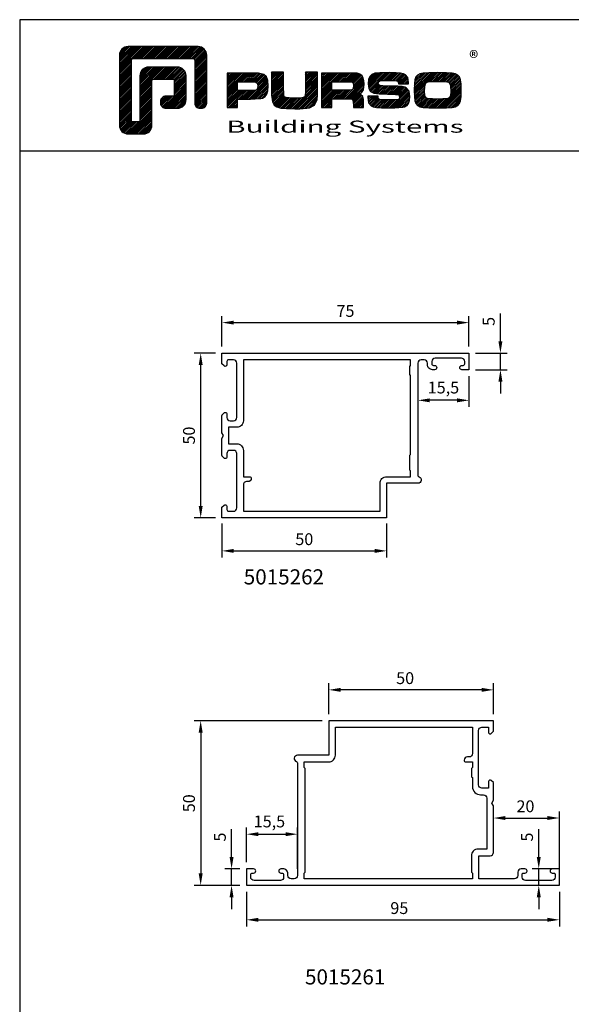
# Model space of a CAD drawing. Units: millimetres. Extents: x -365 to 2535, y -8629 to 570.
# Drawn here: x -35 to 132, y 271 to 570 of the extents above; entities that cross this region are included whole.
import ezdxf
from ezdxf.enums import TextEntityAlignment as Align

# ---------------------------------------------------------------- set-up
doc = ezdxf.new("R2010")
doc.units = ezdxf.units.MM
doc.header["$LTSCALE"] = 3
doc.header["$PDMODE"] = 1
doc.header["$PDSIZE"] = 3
doc.layers.get('0').update_dxf_attribs({"linetype": 'CONTINUOUS'})
doc.layers.get('DEFPOINTS').update_dxf_attribs({"linetype": 'CONTINUOUS'})
for name, color, linetype in [('a4pursom1', 7, 'CONTINUOUS'), ('A4PURSOM2', 3, 'CONTINUOUS'), ('MITOITUS', 3, 'CONTINUOUS'), ('MITOITUS @ 2', 3, 'CONTINUOUS'), ('MUOTOVIIVAT', 1, 'CONTINUOUS')]:
    doc.layers.add(name, color=color, linetype=linetype)
doc.styles.add('Arial', font='arial.ttf')
doc.styles.add('Mittaluvut', font='arial.ttf', dxfattribs={"height": 1.8})
doc.styles.add('PursoLogo', font='ariblk.ttf')
doc.dimstyles.new('kansio', dxfattribs={"dimscale": 0, "dimtxt": 1.8, "dimasz": 1.8, "dimexe": 1, "dimexo": 1, "dimtad": 1, "dimtxsty": 'Mittaluvut', "dimcen": 2.5, "dimclrd": 2, "dimclre": 2, "dimclrt": 3, "dimadec": 0, "dimazin": 0, "dimtfac": 1, "dimtix": 1, "dimtmove": 0, "dimatfit": 0, "dimfxl": 1, "dimarcsym": 0})

# ---------------------------------------------------------------- blocks, each defined once
blk = doc.blocks.new('*D2618')
at = {"layer": 'DEFPOINTS', "color": 0, "transparency": 16777216}
for p in [(101.43, 477.64), (26.43, 468.34), (101.43, 468.34)]:
    blk.add_point(p, dxfattribs=at)
at = {"layer": 'MITOITUS', "color": 2, "lineweight": -2, "transparency": 16777216}
for p, q in [((26.43, 470.34), (26.43, 479.64)), ((101.43, 470.34), (101.43, 479.64)), ((30.03, 477.64), (97.83, 477.64))]:
    blk.add_line(p, q, dxfattribs=at)
at = {"layer": 'MITOITUS', "color": 2, "transparency": 16777216}
for points in [[(30.03, 478.24), (30.03, 477.04), (26.43, 477.64)], [(97.83, 478.24), (97.83, 477.04), (101.43, 477.64)]]:
    blk.add_solid(points, dxfattribs=at)
at = {"layer": 'MITOITUS', "color": 3, "transparency": 16777216, "insert": (63.93, 480.72), "char_height": 3.6, "attachment_point": 5, "style": 'Mittaluvut'}
blk.add_mtext('75', dxfattribs=at)
blk = doc.blocks.new('*D2619')
at = {"layer": 'DEFPOINTS', "color": 0, "transparency": 16777216}
for p in [(19.97, 468.34), (26.43, 468.34), (26.43, 418.34)]:
    blk.add_point(p, dxfattribs=at)
at = {"layer": 'MITOITUS', "color": 2, "lineweight": -2, "transparency": 16777216}
for p, q in [((24.43, 468.34), (17.97, 468.34)), ((19.97, 421.94), (19.97, 464.74)), ((24.43, 418.34), (17.97, 418.34))]:
    blk.add_line(p, q, dxfattribs=at)
at = {"layer": 'MITOITUS', "color": 2, "transparency": 16777216}
for points in [[(19.37, 464.74), (20.57, 464.74), (19.97, 468.34)], [(19.37, 421.94), (20.57, 421.94), (19.97, 418.34)]]:
    blk.add_solid(points, dxfattribs=at)
at = {"layer": 'MITOITUS', "color": 3, "transparency": 16777216, "insert": (16.89, 443.34), "char_height": 3.6, "attachment_point": 5, "rotation": 90, "style": 'Mittaluvut'}
blk.add_mtext('50', dxfattribs=at)
blk = doc.blocks.new('*D2620')
at = {"layer": 'DEFPOINTS', "color": 0, "transparency": 16777216}
for p in [(26.43, 418.63), (76.43, 418.63), (76.43, 408.3)]:
    blk.add_point(p, dxfattribs=at)
at = {"layer": 'MITOITUS', "color": 2, "lineweight": -2, "transparency": 16777216}
for p, q in [((26.43, 416.63), (26.43, 406.3)), ((76.43, 416.63), (76.43, 406.3)), ((30.03, 408.3), (72.83, 408.3))]:
    blk.add_line(p, q, dxfattribs=at)
at = {"layer": 'MITOITUS', "color": 2, "transparency": 16777216}
for points in [[(30.03, 408.9), (30.03, 407.7), (26.43, 408.3)], [(72.83, 408.9), (72.83, 407.7), (76.43, 408.3)]]:
    blk.add_solid(points, dxfattribs=at)
at = {"layer": 'MITOITUS', "color": 3, "transparency": 16777216, "insert": (51.43, 411.39), "char_height": 3.6, "attachment_point": 5, "style": 'Mittaluvut'}
blk.add_mtext('50', dxfattribs=at)
blk = doc.blocks.new('*D2621')
at = {"layer": 'DEFPOINTS', "color": 0, "transparency": 16777216}
for p in [(101.43, 468.34), (101.43, 463.34), (110.98, 463.34)]:
    blk.add_point(p, dxfattribs=at)
at = {"layer": 'MITOITUS', "color": 2, "lineweight": -2, "transparency": 16777216}
for p, q in [((110.98, 471.94), (110.98, 480.44)), ((103.43, 468.34), (112.98, 468.34)), ((110.98, 463.34), (110.98, 468.34)), ((103.43, 463.34), (112.98, 463.34)), ((110.98, 459.74), (110.98, 456.14))]:
    blk.add_line(p, q, dxfattribs=at)
at = {"layer": 'MITOITUS', "color": 2, "transparency": 16777216}
for points in [[(110.38, 471.94), (111.58, 471.94), (110.98, 468.34)], [(110.38, 459.74), (111.58, 459.74), (110.98, 463.34)]]:
    blk.add_solid(points, dxfattribs=at)
at = {"layer": 'MITOITUS', "color": 3, "transparency": 16777216, "insert": (107.9, 478), "char_height": 3.6, "attachment_point": 5, "rotation": 90, "style": 'Mittaluvut'}
blk.add_mtext('5', dxfattribs=at)
blk = doc.blocks.new('*D2622')
at = {"layer": 'DEFPOINTS', "color": 0, "transparency": 16777216}
for p in [(85.93, 465.34), (101.43, 463.34), (85.93, 454.04)]:
    blk.add_point(p, dxfattribs=at)
at = {"layer": 'MITOITUS', "color": 2, "lineweight": -2, "transparency": 16777216}
for p, q in [((85.93, 463.34), (85.93, 452.04)), ((101.43, 461.34), (101.43, 452.04)), ((97.83, 454.04), (89.53, 454.04))]:
    blk.add_line(p, q, dxfattribs=at)
at = {"layer": 'MITOITUS', "color": 2, "transparency": 16777216}
for points in [[(89.53, 454.64), (89.53, 453.44), (85.93, 454.04)], [(97.83, 454.64), (97.83, 453.44), (101.43, 454.04)]]:
    blk.add_solid(points, dxfattribs=at)
at = {"layer": 'MITOITUS', "color": 3, "transparency": 16777216, "insert": (93.68, 457.46), "char_height": 3.6, "attachment_point": 5, "style": 'Mittaluvut'}
blk.add_mtext('15,5', dxfattribs=at)
blk = doc.blocks.new('*D2625')
at = {"layer": 'DEFPOINTS', "color": 0, "transparency": 16777216}
for p in [(58.87, 366.1), (58.87, 356.72), (108.87, 356.72)]:
    blk.add_point(p, dxfattribs=at)
at = {"layer": 'MITOITUS', "color": 2, "lineweight": -2, "transparency": 16777216}
for p, q in [((58.87, 358.72), (58.87, 368.1)), ((108.87, 358.72), (108.87, 368.1)), ((105.27, 366.1), (62.47, 366.1))]:
    blk.add_line(p, q, dxfattribs=at)
at = {"layer": 'MITOITUS', "color": 2, "transparency": 16777216}
for points in [[(62.47, 366.7), (62.47, 365.5), (58.87, 366.1)], [(105.27, 366.7), (105.27, 365.5), (108.87, 366.1)]]:
    blk.add_solid(points, dxfattribs=at)
at = {"layer": 'MITOITUS', "color": 3, "transparency": 16777216, "insert": (82.05, 369.19), "char_height": 3.6, "attachment_point": 5, "style": 'Mittaluvut'}
blk.add_mtext('50', dxfattribs=at)
blk = doc.blocks.new('*D2626')
at = {"layer": 'DEFPOINTS', "color": 0, "transparency": 16777216}
for p in [(58.87, 356.72), (19.97, 306.72), (33.87, 306.72)]:
    blk.add_point(p, dxfattribs=at)
at = {"layer": 'MITOITUS', "color": 2, "lineweight": -2, "transparency": 16777216}
for p, q in [((56.87, 356.72), (17.97, 356.72)), ((19.97, 353.12), (19.97, 310.32)), ((31.87, 306.72), (17.97, 306.72))]:
    blk.add_line(p, q, dxfattribs=at)
at = {"layer": 'MITOITUS', "color": 2, "transparency": 16777216}
for points in [[(19.37, 353.12), (20.57, 353.12), (19.97, 356.72)], [(19.37, 310.32), (20.57, 310.32), (19.97, 306.72)]]:
    blk.add_solid(points, dxfattribs=at)
at = {"layer": 'MITOITUS', "color": 3, "transparency": 16777216, "insert": (16.89, 331.65), "char_height": 3.6, "attachment_point": 5, "rotation": 90, "style": 'Mittaluvut'}
blk.add_mtext('50', dxfattribs=at)
blk = doc.blocks.new('*D2627')
at = {"layer": 'DEFPOINTS', "color": 0, "transparency": 16777216}
for p in [(29.35, 311.72), (33.87, 311.72), (33.87, 306.72)]:
    blk.add_point(p, dxfattribs=at)
at = {"layer": 'MITOITUS', "color": 2, "lineweight": -2, "transparency": 16777216}
for p, q in [((29.35, 315.32), (29.35, 323.83)), ((31.87, 311.72), (27.35, 311.72)), ((29.35, 306.72), (29.35, 311.72)), ((31.87, 306.72), (27.35, 306.72)), ((29.35, 303.12), (29.35, 299.52))]:
    blk.add_line(p, q, dxfattribs=at)
at = {"layer": 'MITOITUS', "color": 2, "transparency": 16777216}
for points in [[(28.75, 315.32), (29.95, 315.32), (29.35, 311.72)], [(28.75, 303.12), (29.95, 303.12), (29.35, 306.72)]]:
    blk.add_solid(points, dxfattribs=at)
at = {"layer": 'MITOITUS', "color": 3, "transparency": 16777216, "insert": (26.27, 321.38), "char_height": 3.6, "attachment_point": 5, "rotation": 90, "style": 'Mittaluvut'}
blk.add_mtext('5', dxfattribs=at)
blk = doc.blocks.new('*D2628')
at = {"layer": 'DEFPOINTS', "color": 0, "transparency": 16777216}
for p in [(122.62, 311.72), (128.87, 311.72), (128.87, 306.72)]:
    blk.add_point(p, dxfattribs=at)
at = {"layer": 'MITOITUS', "color": 2, "lineweight": -2, "transparency": 16777216}
for p, q in [((122.62, 315.32), (122.62, 323.83)), ((126.87, 311.72), (120.62, 311.72)), ((122.62, 306.72), (122.62, 311.72)), ((126.87, 306.72), (120.62, 306.72)), ((122.62, 303.12), (122.62, 299.52))]:
    blk.add_line(p, q, dxfattribs=at)
at = {"layer": 'MITOITUS', "color": 2, "transparency": 16777216}
for points in [[(122.02, 315.32), (123.22, 315.32), (122.62, 311.72)], [(122.02, 303.12), (123.22, 303.12), (122.62, 306.72)]]:
    blk.add_solid(points, dxfattribs=at)
at = {"layer": 'MITOITUS', "color": 3, "transparency": 16777216, "insert": (119.53, 321.38), "char_height": 3.6, "attachment_point": 5, "rotation": 90, "style": 'Mittaluvut'}
blk.add_mtext('5', dxfattribs=at)
blk = doc.blocks.new('*D2629')
at = {"layer": 'DEFPOINTS', "color": 0, "transparency": 16777216}
for p in [(128.87, 327.17), (108.87, 316.72), (128.87, 306.72)]:
    blk.add_point(p, dxfattribs=at)
at = {"layer": 'MITOITUS', "color": 2, "lineweight": -2, "transparency": 16777216}
for p, q in [((108.87, 318.72), (108.87, 329.17)), ((128.87, 308.72), (128.87, 329.17)), ((112.47, 327.17), (125.27, 327.17))]:
    blk.add_line(p, q, dxfattribs=at)
at = {"layer": 'MITOITUS', "color": 2, "transparency": 16777216}
for points in [[(112.47, 327.77), (112.47, 326.57), (108.87, 327.17)], [(125.27, 327.77), (125.27, 326.57), (128.87, 327.17)]]:
    blk.add_solid(points, dxfattribs=at)
at = {"layer": 'MITOITUS', "color": 3, "transparency": 16777216, "insert": (118.58, 330.26), "char_height": 3.6, "attachment_point": 5, "style": 'Mittaluvut'}
blk.add_mtext('20', dxfattribs=at)
blk = doc.blocks.new('*D2630')
at = {"layer": 'DEFPOINTS', "color": 0, "transparency": 16777216}
for p in [(33.87, 306.72), (128.87, 306.72), (128.87, 296.25)]:
    blk.add_point(p, dxfattribs=at)
at = {"layer": 'MITOITUS', "color": 2, "lineweight": -2, "transparency": 16777216}
for p, q in [((33.87, 304.72), (33.87, 294.25)), ((128.87, 304.72), (128.87, 294.25)), ((37.47, 296.25), (125.27, 296.25))]:
    blk.add_line(p, q, dxfattribs=at)
at = {"layer": 'MITOITUS', "color": 2, "transparency": 16777216}
for points in [[(37.47, 296.85), (37.47, 295.65), (33.87, 296.25)], [(125.27, 296.85), (125.27, 295.65), (128.87, 296.25)]]:
    blk.add_solid(points, dxfattribs=at)
at = {"layer": 'MITOITUS', "color": 3, "transparency": 16777216, "insert": (80.28, 299.34), "char_height": 3.6, "attachment_point": 5, "style": 'Mittaluvut'}
blk.add_mtext('95', dxfattribs=at)
blk = doc.blocks.new('*D2631')
at = {"layer": 'DEFPOINTS', "color": 0, "transparency": 16777216}
for p in [(49.37, 322.25), (33.87, 311.72), (49.37, 309.72)]:
    blk.add_point(p, dxfattribs=at)
at = {"layer": 'MITOITUS', "color": 2, "lineweight": -2, "transparency": 16777216}
for p, q in [((33.87, 313.72), (33.87, 324.25)), ((49.37, 311.72), (49.37, 324.25)), ((37.47, 322.25), (45.77, 322.25))]:
    blk.add_line(p, q, dxfattribs=at)
at = {"layer": 'MITOITUS', "color": 2, "transparency": 16777216}
for points in [[(37.47, 322.85), (37.47, 321.65), (33.87, 322.25)], [(45.77, 322.85), (45.77, 321.65), (49.37, 322.25)]]:
    blk.add_solid(points, dxfattribs=at)
at = {"layer": 'MITOITUS', "color": 3, "transparency": 16777216, "insert": (40.84, 325.66), "char_height": 3.6, "attachment_point": 5, "style": 'Mittaluvut'}
blk.add_mtext('15,5', dxfattribs=at)
blk = doc.blocks.new('5015262')
at = {"layer": 'a4pursom1'}
for points in [[(75, 45), (72.85, 45, -1), (72.85, 46.3), (73.2, 46.3, 0.414214), (73.7, 46.8), (73.7, 47.5, 0.414214), (72.7, 48.5), (64.7, 48.5, 0.414214), (63.7, 47.5), (63.7, 46.8, 0.414214), (64.2, 46.3), (64.55, 46.3, -1), (64.55, 45), (63.9, 45, -0.414214), (62.4, 46.5), (62.4, 47, 0.414214), (61.4, 48), (60.5, 48, 0.414214), (59.5, 47), (59.5, 12.91, 0.317837), (59.83, 12.44, -0.843039), (59.5, 10.5), (50, 10.5), (50, 0), (0, 0), (0, 3.21), (0.65, 3.85, -0.668179), (1.5, 3.5), (1.5, 2.5, 0.414214), (2, 2), (3.5, 2, 0.414214), (4.5, 3), (4.5, 19.5, 0.414214), (3.5, 20.5), (2.5, 20.5, 0.414214), (1.5, 19.5), (1.5, 18.5, -0.414214), (1, 18), (0.92, 18, -0.198912), (0.71, 18.09), (0.09, 18.71, -0.198912), (0, 18.92), (0, 24.13), (0.5, 25), (0, 25.87), (0, 31.08, -0.198912), (0.09, 31.29), (0.71, 31.91, -0.198912), (0.92, 32), (1, 32, -0.414214), (1.5, 31.5), (1.5, 30.5, 0.414214), (2.5, 29.5), (3.5, 29.5, 0.414214), (4.5, 30.5), (4.5, 47, 0.414214), (3.5, 48), (2, 48, 0.414214), (1.5, 47.5), (1.5, 46.5, -0.668179), (0.65, 46.15), (0, 46.79), (0, 50), (75, 50)], [(6.5, 29.5, -0.414214), (4.5, 27.5), (2, 27.5), (2, 22.5), (4.5, 22.5, -0.414214), (6.5, 20.5), (6.5, 12.5), (8.4, 12.5, -0.414214), (8.9, 12, -0.414214), (7.9, 11), (7.5, 11, 0.414214), (6.5, 10), (6.5, 2), (48, 2), (48, 10.5, -0.414214), (50, 12.5), (57.25, 12.5), (57.25, 14.25), (57, 14.5), (57, 19), (57.25, 19.25), (57.25, 43.25), (57, 43.5), (57, 46), (57.25, 46.25), (57.25, 48), (6.5, 48)]]:
    blk.add_lwpolyline(points, format="xyb", close=True, dxfattribs=at)
blk = doc.blocks.new('5015261')
at = {"layer": 'a4pursom1'}
for points in [[(1.3, 2.5), (1.3, 3.2, -0.414214), (1.8, 3.7), (2.15, 3.7, 1), (2.15, 5), (0, 5), (0, 0), (95, 0), (95, 5), (92.84, 5, 0.414214), (92.2, 4.36), (92.2, 4.34, 0.414214), (92.84, 3.7), (93.4, 3.7, -0.414214), (93.7, 3.4), (93.7, 2.5, -0.414214), (92.7, 1.5), (84.7, 1.5, -0.414214), (83.7, 2.5), (83.7, 3.4, -0.414214), (84, 3.7), (84.56, 3.7, 0.414214), (85.2, 4.34), (85.2, 4.36, 0.414214), (84.56, 5), (83.4, 5, 0.414214), (82.4, 4), (82.4, 3, -0.414214), (81.4, 2), (70.6, 2), (70.6, 9), (74, 9, 0.414214), (75, 10), (75, 24.13), (74.5, 25), (75, 25.87), (75, 31.21), (74.35, 31.85, 0.668179), (73.5, 31.5), (73.5, 29.5), (71.5, 29.5, -0.414214), (70.5, 30.5), (70.5, 47, -0.414214), (71.5, 48), (73.5, 48), (73.5, 46.5, 0.414214), (74, 46), (74.2, 46), (75, 46.8), (75, 50), (25, 50), (25, 39.5), (15.5, 39.5, 0.843039), (15.17, 37.56, -0.317837), (15.5, 37.09), (15.5, 3, -0.414214), (14.5, 2), (13.6, 2, -0.414214), (12.6, 3), (12.6, 3.5, 0.414214), (11.1, 5), (10.45, 5, 1), (10.45, 3.7), (10.8, 3.7, -0.414214), (11.3, 3.2), (11.3, 2.5, -0.414214), (10.3, 1.5), (2.3, 1.5, -0.414214)], [(68.6, 40, -0.414214), (67.6, 39), (67.1, 39, 0.414214), (66.1, 38, 0.414214), (66.6, 37.5), (68.6, 37.5), (68.6, 35.8), (68.3, 35.5), (68.3, 33), (68.6, 32.7), (68.6, 30.01, 0.414214), (71.1, 27.51), (72, 27.51, -0.412744), (73, 26.5), (73, 11), (70.3, 11, 0.414214), (68.3, 9), (68.3, 4), (68.6, 3.7), (68.6, 2), (17.5, 2), (17.5, 3.7), (17.8, 4), (17.8, 35.5), (17.5, 35.8), (17.5, 37.5), (25, 37.5, 0.414214), (27, 39.5), (27, 48), (68.6, 48)]]:
    blk.add_lwpolyline(points, format="xyb", close=True, dxfattribs=at)
blk = doc.blocks.new('Logo_eng')
at = {"linetype": 'Continuous'}
h = blk.add_hatch(dxfattribs=at)
h.set_pattern_fill('ANSI31', color=1, scale=0.888889, style=0)
h.set_pattern_definition([(45, (-61.17952, -409.29307), (-0.07856742, 0.07856742), [])])
h.paths.add_polyline_path([(1.909, 8.898, 0.414129), (1.117, 8.106), (1.115, 1.69, 0.414298), (1.907, 0.898), (3.305, 0.898, 0.414169), (4.097, 1.69), (4.098, 5.757, -0.413954), (4.256, 5.916), (5.977, 5.917, -0.414429), (6.135, 5.759), (6.135, 4.508, -0.414214), (5.977, 4.35), (5.356, 4.35, 0.414214), (4.88, 3.875), (4.88, 3.725, 0.414491), (5.356, 3.25), (6.442, 3.251, 0.413936), (7.233, 4.042), (7.233, 6.224, 0.414214), (6.441, 7.016), (3.79, 7.016, 0.414302), (2.998, 6.224), (2.999, 2.156, -0.414302), (2.841, 1.997), (2.374, 1.997, -0.414214), (2.215, 2.156), (2.215, 7.64, -0.41418), (2.374, 7.798), (7.86, 7.799, -0.41434), (8.018, 7.64), (8.017, 3.726, 0.414306), (8.492, 3.251), (8.641, 3.251, 0.414214), (9.116, 3.726), (9.116, 8.106, 0.414214), (8.324, 8.898)])
h.paths.add_polyline_path([(13.132, 6.464), (10.984, 6.464), (10.984, 3.33), (11.938, 3.33), (11.938, 4.096), (13.141, 4.096), (13.568, 4.101), (14.075, 4.142), (14.241, 4.185), (14.477, 4.318), (14.632, 4.528), (14.717, 4.843), (14.743, 5.29), (14.707, 5.796), (14.584, 6.131), (14.35, 6.333), (13.982, 6.436), (13.859, 6.451), (13.49, 6.464)])
h.paths.add_polyline_path([(13.132, 5.68), (13.375, 5.677), (13.61, 5.664), (13.753, 5.54), (13.789, 5.29), (13.764, 5.051), (13.672, 4.933), (13.615, 4.906), (13.391, 4.884), (13.132, 4.881), (11.938, 4.881), (11.938, 5.68)], flags=16)
h.paths.add_polyline_path([(15.054, 5.021), (15.057, 4.726), (15.061, 4.477), (15.064, 4.404), (15.132, 3.867), (15.312, 3.544), (15.55, 3.372), (15.901, 3.269), (16.422, 3.219), (17.182, 3.204), (17.66, 3.208), (18.292, 3.244), (18.533, 3.283), (19.007, 3.537), (19.234, 4.018), (19.252, 4.18), (19.264, 4.344), (19.273, 4.598), (19.283, 5.021), (19.283, 6.544), (18.17, 6.544), (18.17, 5.023), (18.161, 4.703), (18.129, 4.411), (18.066, 4.292), (17.993, 4.241), (17.843, 4.203), (17.577, 4.182), (17.169, 4.175), (16.675, 4.188), (16.384, 4.23), (16.252, 4.302), (16.197, 4.421), (16.185, 4.488), (16.172, 4.737), (16.167, 5.023), (16.167, 6.544), (15.054, 6.544)])
h.paths.add_polyline_path([(19.631, 3.33), (20.585, 3.33), (20.585, 4.125), (21.934, 4.125), (22.322, 4.111), (22.465, 4.04), (22.54, 3.87), (22.559, 3.495), (22.559, 3.33), (23.499, 3.33), (23.499, 3.622), (23.488, 4.064), (23.412, 4.333), (23.241, 4.477), (22.949, 4.543), (23.169, 4.593), (23.316, 4.674), (23.486, 4.933), (23.532, 5.445), (23.517, 5.795), (23.466, 6.044), (23.371, 6.218), (23.222, 6.343), (23.087, 6.413), (22.909, 6.45), (22.566, 6.463), (21.938, 6.464), (19.631, 6.464)])
h.paths.add_polyline_path([(20.585, 5.68), (21.929, 5.68), (22.182, 5.677), (22.427, 5.662), (22.546, 5.539), (22.578, 5.304), (22.553, 5.079), (22.457, 4.941), (22.207, 4.915), (21.929, 4.909), (20.585, 4.909)], flags=16)
h.paths.add_polyline_path([(23.917, 5.496), (23.963, 5.066), (24.122, 4.791), (24.426, 4.641), (24.909, 4.585), (25.162, 4.576), (25.67, 4.552), (26.422, 4.524), (26.724, 4.473), (26.798, 4.284), (26.782, 4.124), (26.67, 4.042), (26.365, 4.012), (25.773, 4.007), (25.367, 4.01), (24.986, 4.039), (24.909, 4.073), (24.833, 4.168), (24.814, 4.369), (23.888, 4.369), (23.888, 4.219), (23.95, 3.732), (24.175, 3.467), (24.378, 3.378), (24.68, 3.322), (25.124, 3.292), (25.75, 3.283), (26.354, 3.288), (27.082, 3.333), (27.267, 3.377), (27.475, 3.499), (27.617, 3.686), (27.697, 3.953), (27.723, 4.312), (27.656, 4.819), (27.428, 5.102), (27.262, 5.18), (27.02, 5.229), (26.621, 5.261), (25.989, 5.285), (25.269, 5.312), (24.983, 5.342), (24.876, 5.408), (24.843, 5.543), (24.865, 5.68), (24.977, 5.755), (25.239, 5.786), (25.717, 5.793), (26.127, 5.791), (26.515, 5.765), (26.591, 5.736), (26.66, 5.657), (26.685, 5.478), (27.606, 5.478), (27.611, 5.623), (27.55, 6.063), (27.347, 6.319), (27.154, 6.413), (26.876, 6.472), (26.468, 6.503), (25.886, 6.511), (24.989, 6.498), (24.518, 6.455), (24.242, 6.35), (24.055, 6.164), (23.95, 5.885)])
h.paths.add_polyline_path([(28.962, 6.472), (28.647, 6.407), (28.443, 6.296), (28.292, 6.126), (28.197, 5.866), (28.146, 5.477), (28.132, 4.919), (28.146, 4.335), (28.195, 3.934), (28.291, 3.671), (28.443, 3.499), (28.647, 3.389), (28.963, 3.322), (29.481, 3.291), (30.294, 3.283), (31.094, 3.291), (31.606, 3.322), (31.921, 3.389), (32.127, 3.499), (32.276, 3.669), (32.372, 3.93), (32.422, 4.326), (32.437, 4.9), (32.422, 5.471), (32.372, 5.866), (32.276, 6.127), (32.127, 6.296), (31.922, 6.407), (31.607, 6.472), (31.092, 6.504), (30.284, 6.511), (29.477, 6.504)])
h.paths.add_polyline_path([(29.405, 5.669), (29.725, 5.694), (30.284, 5.699), (30.807, 5.695), (31.114, 5.676), (31.277, 5.634), (31.37, 5.558), (31.458, 5.32), (31.483, 4.811), (31.453, 4.399), (31.342, 4.209), (31.232, 4.152), (31.058, 4.117), (30.763, 4.101), (30.294, 4.096), (29.812, 4.101), (29.336, 4.15), (29.227, 4.209), (29.114, 4.4), (29.086, 4.815), (29.102, 5.268), (29.162, 5.501), (29.245, 5.61)], flags=16)
at = {"color": 1}
blk.add_line((10.984, 3.33), (10.984, 3.33), dxfattribs=at)
blk.add_lwpolyline([(6.135, 4.508, -0.414214), (5.977, 4.35), (5.356, 4.35, 0.414214), (4.88, 3.875), (4.88, 3.725, 0.414491), (5.356, 3.25), (6.442, 3.251, 0.413936), (7.233, 4.042), (7.233, 6.224, 0.414214), (6.441, 7.016), (3.79, 7.016, 0.414302), (2.998, 6.224), (2.999, 2.156, -0.414302), (2.841, 1.997), (2.374, 1.997, -0.414214), (2.215, 2.156), (2.215, 7.64, -0.41418), (2.374, 7.798), (7.86, 7.799, -0.41434), (8.018, 7.64), (8.017, 3.726, 0.414306), (8.492, 3.251), (8.641, 3.251, 0.414214), (9.116, 3.726), (9.116, 8.106, 0.414214), (8.324, 8.898), (1.909, 8.898, 0.414129), (1.117, 8.106), (1.115, 1.69, 0.414298), (1.907, 0.898), (3.305, 0.898, 0.414169), (4.097, 1.69), (4.098, 5.757, -0.413954), (4.256, 5.916), (5.977, 5.917, -0.414429), (6.135, 5.759)], format="xyb", close=True, dxfattribs=at)
for points in [[(11.938, 3.33), (11.938, 4.096), (13.141, 4.096), (13.568, 4.101), (14.075, 4.142), (14.241, 4.185), (14.477, 4.318), (14.632, 4.528), (14.717, 4.843), (14.743, 5.29), (14.707, 5.796), (14.584, 6.131), (14.35, 6.333), (13.982, 6.436), (13.859, 6.451), (13.49, 6.464), (13.132, 6.464), (10.984, 6.464), (10.984, 3.33)], [(15.054, 6.544), (15.054, 5.021), (15.057, 4.726), (15.061, 4.477), (15.064, 4.404), (15.132, 3.867), (15.312, 3.544), (15.55, 3.372), (15.901, 3.269), (16.422, 3.219), (17.182, 3.204), (17.66, 3.208), (18.292, 3.244), (18.533, 3.283), (19.007, 3.537), (19.234, 4.018), (19.252, 4.18), (19.264, 4.344), (19.273, 4.598), (19.283, 5.021), (19.283, 6.544), (18.17, 6.544), (18.17, 5.023), (18.161, 4.703), (18.129, 4.411), (18.066, 4.292), (17.993, 4.241), (17.843, 4.203), (17.577, 4.182), (17.169, 4.175), (16.675, 4.188), (16.384, 4.23), (16.252, 4.302), (16.197, 4.421), (16.185, 4.488), (16.172, 4.737), (16.167, 5.023), (16.167, 6.544)], [(19.631, 3.33), (20.585, 3.33), (20.585, 4.125), (21.934, 4.125), (22.322, 4.111), (22.465, 4.04), (22.54, 3.87), (22.559, 3.495), (22.559, 3.33), (23.499, 3.33), (23.499, 3.622), (23.488, 4.064), (23.412, 4.333), (23.241, 4.477), (22.949, 4.543), (23.169, 4.593), (23.316, 4.674), (23.486, 4.933), (23.532, 5.445), (23.517, 5.795), (23.466, 6.044), (23.371, 6.218), (23.222, 6.343), (23.087, 6.413), (22.909, 6.45), (22.566, 6.463), (21.938, 6.464), (19.631, 6.464), (19.631, 3.33)], [(23.888, 4.369), (23.888, 4.219), (23.95, 3.732), (24.175, 3.467), (24.378, 3.378), (24.68, 3.322), (25.124, 3.292), (25.75, 3.283), (26.354, 3.288), (27.082, 3.333), (27.267, 3.377), (27.475, 3.499), (27.617, 3.686), (27.697, 3.953), (27.723, 4.312), (27.656, 4.819), (27.428, 5.102), (27.262, 5.18), (27.02, 5.229), (26.621, 5.261), (25.989, 5.285), (25.269, 5.312), (24.983, 5.342), (24.876, 5.408), (24.843, 5.543), (24.865, 5.68), (24.977, 5.755), (25.239, 5.786), (25.717, 5.793), (26.127, 5.791), (26.515, 5.765), (26.591, 5.736), (26.66, 5.657), (26.685, 5.478), (27.606, 5.478), (27.611, 5.623), (27.55, 6.063), (27.347, 6.319), (27.154, 6.413), (26.876, 6.472), (26.468, 6.503), (25.886, 6.511), (24.989, 6.498), (24.518, 6.455), (24.242, 6.35), (24.055, 6.164), (23.95, 5.885), (23.917, 5.496), (23.963, 5.066), (24.122, 4.791), (24.426, 4.641), (24.909, 4.585), (25.162, 4.576), (25.67, 4.552), (26.422, 4.524), (26.724, 4.473), (26.798, 4.284), (26.782, 4.124), (26.67, 4.042), (26.365, 4.012), (25.773, 4.007), (25.367, 4.01), (24.986, 4.039), (24.909, 4.073), (24.833, 4.168), (24.814, 4.369), (23.888, 4.369)], [(30.284, 6.511), (29.477, 6.504), (28.962, 6.472), (28.647, 6.407), (28.443, 6.296), (28.292, 6.126), (28.197, 5.866), (28.146, 5.477), (28.132, 4.919), (28.146, 4.335), (28.195, 3.934), (28.291, 3.671), (28.443, 3.499), (28.647, 3.389), (28.963, 3.322), (29.481, 3.291), (30.294, 3.283), (31.094, 3.291), (31.606, 3.322), (31.921, 3.389), (32.127, 3.499), (32.276, 3.669), (32.372, 3.93), (32.422, 4.326), (32.437, 4.9), (32.422, 5.471), (32.372, 5.866), (32.276, 6.127), (32.127, 6.296), (31.922, 6.407), (31.607, 6.472), (31.092, 6.504), (30.284, 6.511)], [(11.938, 4.881), (11.938, 5.68), (13.132, 5.68), (13.375, 5.677), (13.578, 5.666), (13.625, 5.651), (13.753, 5.54), (13.789, 5.29), (13.764, 5.051), (13.672, 4.933), (13.615, 4.906), (13.391, 4.884), (13.132, 4.881), (11.938, 4.881)], [(20.585, 4.909), (20.585, 5.68), (21.929, 5.68), (22.182, 5.677), (22.394, 5.664), (22.441, 5.647), (22.546, 5.539), (22.578, 5.304), (22.553, 5.079), (22.474, 4.965), (22.428, 4.938), (22.207, 4.915), (21.929, 4.909), (20.585, 4.909)], [(30.284, 5.699), (30.807, 5.695), (31.114, 5.676), (31.277, 5.634), (31.37, 5.558), (31.458, 5.32), (31.483, 4.811), (31.453, 4.399), (31.342, 4.209), (31.232, 4.152), (31.058, 4.117), (30.763, 4.101), (30.294, 4.096), (29.812, 4.101), (29.336, 4.15), (29.227, 4.209), (29.114, 4.4), (29.086, 4.815), (29.102, 5.268), (29.162, 5.501), (29.245, 5.61), (29.405, 5.669), (29.725, 5.694), (30.284, 5.699)]]:
    blk.add_lwpolyline(points, close=True, dxfattribs=at)
at = {"color": 1, "linetype": 'Continuous', "style": 'PursoLogo'}
blk.add_text('®', height=1.267, dxfattribs=at).set_placement((33.172, 7.229))
at = {"color": 1, "linetype": 'Continuous', "style": 'PursoLogo', "width": 1.487052}
blk.add_text('Building Systems', height=1.10858, dxfattribs=at).set_placement((10.902, 1.007), (32.651, 1.007), align=Align.FIT)
blk = doc.blocks.new('pohja')
at = {"layer": 'MUOTOVIIVAT', "linetype": 'Continuous'}
blk.add_line((420, 554.04), (0, 554.04), dxfattribs=at)
blk.add_lwpolyline([(0, 594), (0, 0), (420, 0), (420, 594)], close=True, dxfattribs=at)
at = {"xscale": 3.312959303557839, "yscale": 3.312959303557839, "zscale": 3.312959303557839}
blk.add_blockref('Logo_eng', (26.58, 556.34), dxfattribs=at)
at = {"color": 1, "style": 'Arial'}
blk.add_attdef('PVM', (169.92, 560.85), '', height=4, dxfattribs=at)
at = {"layer": 'MUOTOVIIVAT', "style": 'Arial'}
blk.add_attdef('SIVU', (363.92, 567.72), '', height=10, dxfattribs=at)

msp = doc.modelspace()

# ---------------------------------------------------------------- linework, layer by layer
at = {"layer": 'MITOITUS', "color": 2}
for p, q in [((58.866, 358.724), (58.866, 366.704)), ((56.866, 356.724), (29.82, 356.724))]:
    msp.add_line(p, q, dxfattribs=at)

# ---------------------------------------------------------------- block references
msp.add_blockref('pohja', (-34.979, -24.347))
at = {"layer": 'a4pursom1'}
for name, p in [('5015262', (26.43, 418.34)), ('5015261', (33.866, 306.724))]:
    msp.add_blockref(name, p, dxfattribs=at)

# ---------------------------------------------------------------- texts
at = {"layer": 'A4PURSOM2', "color": 1, "style": 'Arial'}
for s, p in [('5015262', (33.05, 398.111)), ('5015261', (51.648, 276.604))]:
    msp.add_text(s, height=4.6, dxfattribs=at).set_placement(p)

# ---------------------------------------------------------------- dimensions: what is measured, and where the dimension line sits
at = {"layer": 'MITOITUS @ 2'}
for base, p1, p2, picture, middle in [((101.43, 477.638), (26.43, 468.34), (101.43, 468.34), '*D2618', (63.93, 480.719)), ((85.93, 454.044), (101.43, 463.34), (85.93, 465.34), '*D2622', (93.68, 457.458)), ((76.43, 408.299), (26.43, 418.632), (76.43, 418.632), '*D2620', (51.43, 411.387))]:
    dim = msp.add_linear_dim(base=base, p1=p1, p2=p2, dimstyle='kansio', override={"dimscale": 2, "dimtix": 1, "dimtofl": 1, "dimtmove": 0, "dimatfit": 0}, dxfattribs=at)
    dim.commit()
    dim.dimension.update_dxf_attribs({"geometry": picture, "text_midpoint": middle})
for base, p1, p2, picture, middle in [((110.982, 463.34), (101.43, 468.34), (101.43, 463.34), '*D2621', (110.982, 477.999)), ((19.974, 306.724), (58.866, 356.724), (33.866, 306.724), '*D2626', (19.974, 331.653)), ((29.346, 311.724), (33.866, 306.724), (33.866, 311.724), '*D2627', (29.346, 321.382)), ((122.615, 311.724), (128.866, 306.724), (128.866, 311.724), '*D2628', (122.615, 321.382))]:
    dim = msp.add_linear_dim(base=base, p1=p1, p2=p2, angle=90, dimstyle='kansio', override={"dimscale": 2, "dimtix": 1, "dimtofl": 1, "dimtmove": 0, "dimatfit": 0}, dxfattribs=at)
    dim.commit()
    dim.dimension.update_dxf_attribs({"geometry": picture, "text_midpoint": middle, "dimtype": 160})
dim = msp.add_linear_dim(base=(19.974, 468.34), p1=(26.43, 418.34), p2=(26.43, 468.34), angle=90, dimstyle='kansio', override={"dimscale": 2, "dimtix": 1, "dimtofl": 1, "dimtmove": 0, "dimatfit": 0}, dxfattribs=at)
dim.commit()
dim.dimension.update_dxf_attribs({"geometry": '*D2619', "text_midpoint": (16.886, 443.34)})
for base, p1, p2, picture, middle in [((58.866, 366.104), (108.866, 356.724), (58.866, 356.724), '*D2625', (82.052, 366.104)), ((128.866, 327.172), (108.866, 316.724), (128.866, 306.724), '*D2629', (118.581, 327.172)), ((49.366, 322.247), (33.866, 311.724), (49.366, 309.724), '*D2631', (40.842, 322.247)), ((128.866, 296.255), (33.866, 306.724), (128.866, 306.724), '*D2630', (80.28, 296.255))]:
    dim = msp.add_linear_dim(base=base, p1=p1, p2=p2, dimstyle='kansio', override={"dimscale": 2, "dimtix": 1, "dimtofl": 1, "dimtmove": 0, "dimatfit": 0}, dxfattribs=at)
    dim.commit()
    dim.dimension.update_dxf_attribs({"geometry": picture, "text_midpoint": middle, "dimtype": 160})

doc.saveas('drawing.dxf')
